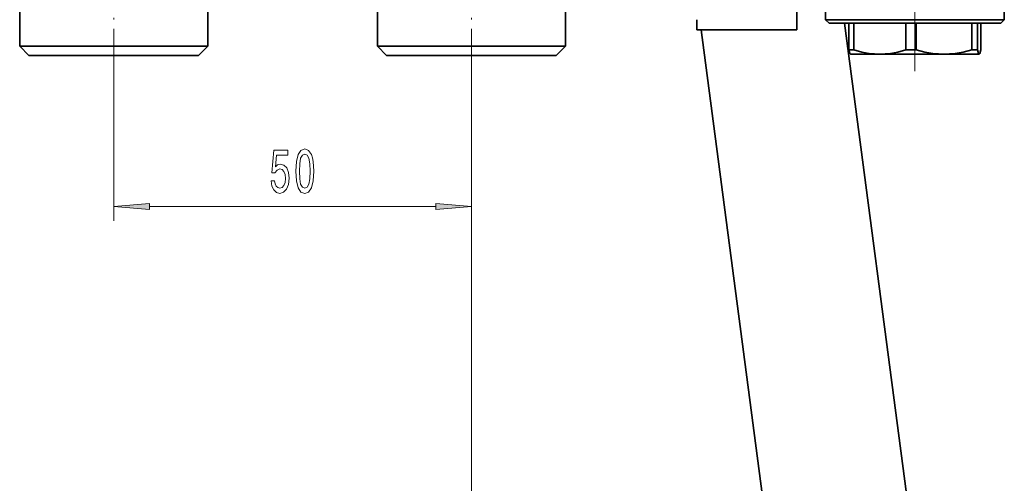
# Model space of a CAD drawing. Extents: x 0 to 420, y 0 to 297.
# Drawn here: x 162 to 231, y 146 to 178 of the extents above; entities that cross this region are included whole.
import ezdxf

# ---------------------------------------------------------------- set-up
doc = ezdxf.new("R2010")
doc.units = 0
doc.linetypes.add('DASHDOT', pattern=[18.5, 12, -3, 0.5, -3])

msp = doc.modelspace()

# ---------------------------------------------------------------- linework, layer by layer
at = {"color": 7, "linetype": 'DASHDOT', "lineweight": 13, "ltscale": 0.356212}
msp.add_line((224.326, 174.342), (224.326, 188.59), dxfattribs=at)
at = {"color": 7, "lineweight": 35}
for p, q in [((216.076, 177.223), (216.076, 187.09)), ((161.751, 176.091), (161.751, 179.691)), ((174.901, 176.091), (174.901, 179.691)), ((186.751, 176.091), (186.751, 179.691)), ((199.901, 176.091), (199.901, 179.691)), ((218.076, 177.941), (218.076, 179.191)), ((230.576, 177.941), (230.576, 179.191)), ((209.076, 177.223), (209.076, 177.943)), ((218.69, 177.941), (218.076, 177.941)), ((218.326, 177.691), (218.076, 177.941)), ((226.92, 177.691), (218.326, 177.691)), ((227.028, 177.941), (218.69, 177.941)), ((219.408, 177.691), (226.654, 122.651)), ((219.717, 175.83), (219.717, 177.691)), ((220.046, 175.83), (220.046, 177.691)), ((223.7, 175.83), (223.7, 177.691)), ((224.424, 175.83), (224.424, 177.691)), ((230.326, 177.691), (226.92, 177.691)), ((230.576, 177.941), (227.028, 177.941)), ((228.309, 175.83), (228.309, 177.691)), ((228.704, 175.83), (228.704, 177.691)), ((228.935, 175.83), (228.935, 177.691)), ((230.326, 177.691), (230.576, 177.941)), ((216.076, 177.223), (209.076, 177.223)), ((216.568, 122.651), (209.383, 177.223)), ((162.556, 176.091), (161.751, 176.091)), ((162.401, 175.441), (161.751, 176.091)), ((174.901, 176.091), (162.556, 176.091)), ((174.251, 175.441), (174.901, 176.091)), ((187.556, 176.091), (186.751, 176.091)), ((187.401, 175.441), (186.751, 176.091)), ((199.901, 176.091), (187.556, 176.091)), ((199.251, 175.441), (199.901, 176.091)), ((220.046, 175.83), (219.717, 175.83)), ((219.826, 175.541), (219.82, 175.545)), ((219.826, 175.541), (221.873, 175.541)), ((221.873, 175.541), (226.367, 175.541)), ((224.062, 175.83), (223.7, 175.83)), ((224.424, 175.83), (224.062, 175.83)), ((226.367, 175.541), (228.155, 175.541)), ((228.155, 175.541), (228.82, 175.541)), ((228.581, 175.83), (228.309, 175.83)), ((228.581, 175.83), (228.704, 175.83)), ((228.82, 175.541), (228.826, 175.541)), ((228.826, 175.541), (228.832, 175.545)), ((163.126, 175.441), (162.401, 175.441)), ((174.251, 175.441), (163.126, 175.441)), ((188.126, 175.441), (187.401, 175.441)), ((199.251, 175.441), (188.126, 175.441))]:
    msp.add_line(p, q, dxfattribs=at)
at = {"color": 7, "linetype": 'DASHDOT', "lineweight": 13, "ltscale": 0.216288}
for p, q in [((168.326, 174.72), (168.326, 183.372)), ((193.326, 174.72), (193.326, 183.372))]:
    msp.add_line(p, q, dxfattribs=at)
at = {"color": 7, "lineweight": 13}
for p, q in [((168.326, 174.72), (168.326, 163.886)), ((193.326, 174.72), (193.326, 163.886)), ((193.326, 174.72), (193.326, 135.87)), ((170.816, 164.886), (190.835, 164.886))]:
    msp.add_line(p, q, dxfattribs=at)
at = {"color": 7, "lineweight": 35}
for points in [[(219.82, 175.545), (219.808, 175.554), (219.786, 175.59), (219.717, 175.83)], [(220.046, 175.83), (220.614, 175.682), (221.137, 175.59), (221.508, 175.553), (221.873, 175.541)], [(221.873, 175.541), (222.238, 175.553), (222.61, 175.59), (223.132, 175.682), (223.7, 175.83)], [(224.424, 175.83), (225.029, 175.682), (225.584, 175.59), (225.979, 175.553), (226.367, 175.541)], [(226.367, 175.541), (226.755, 175.553), (227.15, 175.59), (227.705, 175.682), (228.309, 175.83)], [(228.704, 175.83), (228.773, 175.59), (228.794, 175.556), (228.804, 175.547), (228.82, 175.541)], [(228.832, 175.545), (228.843, 175.554), (228.866, 175.59), (228.935, 175.83)]]:
    msp.add_lwpolyline(points, dxfattribs=at)
at = {"color": 7, "lineweight": 13}
for points in [[(179.327, 166.669), (179.384, 166.314), (179.511, 166.037), (179.698, 165.864), (179.936, 165.8), (180.198, 165.877), (180.403, 166.089), (180.533, 166.426), (180.582, 166.859), (180.538, 167.261), (180.414, 167.576), (180.219, 167.779), (179.968, 167.853), (179.773, 167.801), (179.623, 167.658), (179.695, 168.467), (180.484, 168.467), (180.484, 168.821), (179.521, 168.821), (179.379, 167.23), (179.586, 167.23), (179.737, 167.434), (179.929, 167.507), (180.095, 167.46), (180.222, 167.321), (180.302, 167.109), (180.331, 166.837), (180.302, 166.565), (180.219, 166.353), (180.092, 166.219), (179.929, 166.171), (179.791, 166.202), (179.685, 166.301), (179.607, 166.457), (179.568, 166.669)], [(181.056, 167.352), (181.095, 166.673), (181.217, 166.189), (181.412, 165.895), (181.682, 165.8), (181.949, 165.895), (182.143, 166.189), (182.263, 166.673), (182.304, 167.352), (182.263, 168.026), (182.213, 168.294), (182.143, 168.514), (181.949, 168.808), (181.682, 168.908), (181.412, 168.808), (181.217, 168.51), (181.095, 168.026)], [(181.305, 167.352), (181.326, 167.875), (181.391, 168.251), (181.508, 168.471), (181.682, 168.549), (181.853, 168.471), (181.969, 168.251), (182.034, 167.875), (182.055, 167.352), (182.034, 166.824), (181.969, 166.448), (181.853, 166.228), (181.682, 166.154), (181.508, 166.228), (181.391, 166.448), (181.326, 166.824)], [(170.816, 165.104), (168.326, 164.886), (170.816, 164.668)], [(190.835, 164.668), (193.326, 164.886), (190.835, 165.104)]]:
    msp.add_lwpolyline(points, close=True, dxfattribs=at)
at = {"color": 7, "lineweight": 35}
msp.add_arc((228.819, 175.566), 0.025, 271.06439, 301.41084, dxfattribs=at)
at = {"color": 7, "lineweight": 13}
for points in [[(170.816, 165.104), (168.326, 164.886), (170.816, 165.104), (170.816, 164.668)], [(190.835, 164.668), (193.326, 164.886), (190.835, 164.668), (190.835, 165.104)]]:
    msp.add_solid(points, dxfattribs=at)

doc.saveas('drawing.dxf')
